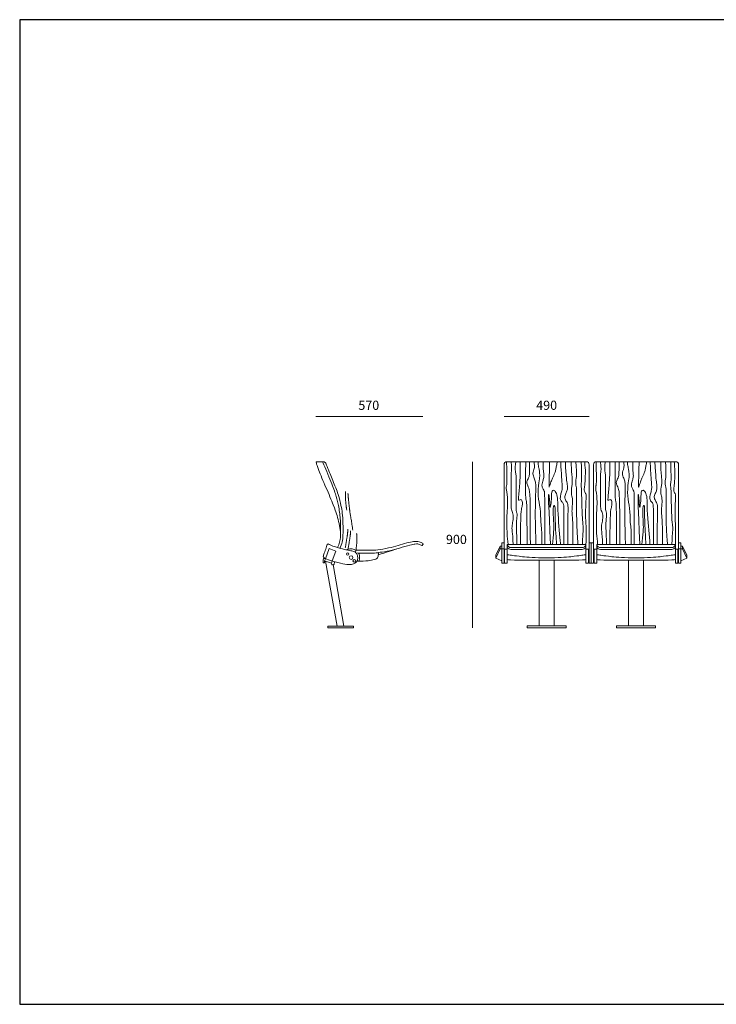
# Model space of a CAD drawing. Units: metres. Extents: x 80.58 to 88.01, y -15.67 to -10.42.
# Drawn here: x 80.58 to 84.29, y -15.67 to -10.42 of the extents above; entities that cross this region are included whole.
import ezdxf
from ezdxf.enums import TextEntityAlignment as Align

# ---------------------------------------------------------------- set-up
doc = ezdxf.new("R2010")
doc.units = ezdxf.units.M
doc.header["$MEASUREMENT"] = 0
doc.linetypes.add('DGN Style 2', pattern=[0.121048, 0.072629, -0.048419])
doc.layers.add('9', color=7, linetype='Continuous', lineweight=0)
doc.layers.add('INSERCION', color=254, linetype='Continuous', plot=False)
doc.styles.add('Style-Arial', font='Arial.ttf')

# ---------------------------------------------------------------- blocks, each defined once
blk = doc.blocks.new('*U400')
at = {"layer": '9', "color": 250, "linetype": 'Continuous', "lineweight": 0, "transparency": 33554508}
for points in [[(-0.357, 0.3751), (-0.3514, 0.1713), (-0.3606, 0.1564), (-0.3606, 0.1336), (-0.3565, 0.1045), (-0.3486, 0.0702), (-0.3486, -0.0384), (-0.3552, -0.0865), (-0.3552, -0.2968), (-0.3463, -0.3294), (-0.3439, -0.373)], [(-0.2735, 0.3753), (-0.2801, 0.3396), (-0.2801, 0.2975), (-0.2718, 0.2583), (-0.2718, 0.2263), (-0.2718, 0.0603), (-0.2718, -0.0009), (-0.2718, -0.0306), (-0.2718, -0.068), (-0.2621, -0.0905), (-0.2621, -0.1142), (-0.2728, -0.2033), (-0.2663, -0.2442), (-0.2636, -0.373)], [(-0.2333, -0.373), (-0.2333, -0.0799), (-0.2152, -0.0306), (-0.2152, -0.0063), (-0.2152, 0.0187), (-0.2229, 0.0329), (-0.236, 0.0329), (-0.2502, 0.0234), (-0.2502, 0.0377), (-0.2502, 0.0495), (-0.2341, 0.225), (-0.2341, 0.2886), (-0.2341, 0.3123), (-0.2341, 0.3663)], [(-0.1503, 0.3753), (-0.1503, 0.2866), (-0.1503, 0.2343), (-0.1758, 0.2017), (-0.1758, 0.1744), (-0.1562, 0.1411), (-0.1438, 0.0842), (-0.1438, -0.1593), (-0.143, -0.373)], [(-0.1114, 0.3753), (-0.0978, 0.3271), (-0.1209, 0.2867), (-0.1209, 0.2582), (-0.1031, 0.2143), (-0.0942, 0.1858), (-0.0942, 0.1247), (-0.0942, 0.1169), (-0.1015, -0.1273), (-0.0934, -0.3146), (-0.0928, -0.373)], [(-0.04, -0.373), (-0.04, -0.2939), (-0.04, -0.228), (-0.0501, -0.1906), (-0.0501, -0.036), (-0.079, 0.058), (-0.067, 0.1988), (-0.0552, 0.2441), (-0.0623, 0.2946), (-0.0674, 0.3238), (-0.0752, 0.3577), (-0.0738, 0.3753)], [(-0.0264, 0.3753), (-0.0264, 0.3191), (-0.0264, 0.296), (-0.0209, 0.2655), (-0.0209, 0.2312), (-0.0318, 0.1976), (-0.0379, 0.1749), (-0.0405, 0.153), (-0.0264, 0.1255), (-0.0159, 0.1106), (-0.0134, 0.0914), (-0.0134, -0.143), (-0.0127, -0.373)], [(0.0301, 0.3753), (0.0247, 0.1366), (0.0247, 0.141), (0.0447, 0.198), (0.0549, 0.2251), (0.0688, 0.2526), (0.0779, 0.2726), (0.0871, 0.3042), (0.0908, 0.333), (0.0996, 0.3683), (0.0962, 0.3753)], [(0.1602, -0.373), (0.1602, -0.0568), (0.1602, -0.002), (0.1417, 0.014), (0.1268, 0.0306), (0.1268, 0.0571), (0.1322, 0.0811), (0.1447, 0.1255), (0.1447, 0.1528), (0.1388, 0.233), (0.1388, 0.233), (0.1304, 0.3711), (0.131, 0.3753)], [(0.1732, 0.3753), (0.1797, 0.2299), (0.1927, 0.1586), (0.1927, 0.1248), (0.1821, 0.0981), (0.1637, 0.0607), (0.172, 0.0322), (0.1946, -0.0043), (0.1997, -0.024), (0.1925, -0.2393), (0.1949, -0.373)], [(0.2412, -0.373), (0.2412, -0.2708), (0.2412, -0.1621), (0.2323, -0.0909), (0.2323, -0.0517), (0.2421, 0.0315), (0.2273, 0.0778), (0.2273, 0.1063), (0.2273, 0.1413), (0.2362, 0.171), (0.2362, 0.2274), (0.2267, 0.2856), (0.2261, 0.3753)], [(0.2688, 0.3753), (0.2777, 0.2437), (0.2658, 0.2182), (0.2658, 0.1648), (0.2741, 0.1405), (0.2741, 0.1167), (0.2741, 0.0847), (0.2741, -0.1902), (0.2836, -0.3407), (0.2876, -0.3658), (0.2859, -0.373)], [(0.3276, -0.373), (0.3276, -0.3041), (0.3351, -0.2509), (0.3351, -0.2142), (0.3273, -0.1796), (0.3197, 0.0548), (0.3197, 0.0916), (0.3197, 0.1213), (0.3114, 0.1699), (0.3197, 0.1972), (0.3197, 0.2257), (0.3164, 0.3753)], [(0.3483, 0.3753), (0.3483, 0.3453), (0.3541, 0.309), (0.3541, 0.2808), (0.3504, 0.1662), (0.3423, 0.1302), (0.3423, 0.1089), (0.3606, 0.0807), (0.3606, 0.0685), (0.356, -0.0325), (0.356, -0.0793), (0.356, -0.12), (0.356, -0.158), (0.3601, -0.1953), (0.3601, -0.2633), (0.3601, -0.361), (0.3574, -0.3752), (0.358, -0.373)], [(0.0381, -0.373), (0.0213, 0.0001), (0.0213, 0.0418), (0.0213, 0.0862), (0.0264, 0.0764), (0.0325, 0.0075), (0.0325, -0.0399), (0.0393, -0.0399), (0.0478, 0.0425), (0.0478, 0.091), (0.0522, 0.1103), (0.064, 0.1218), (0.0891, 0.1025), (0.104, 0.0489), (0.104, -0.0301), (0.104, -0.085), (0.1278, -0.3504), (0.129, -0.373)], [(0.0928, -0.373), (0.0799, -0.1556), (0.0799, -0.0553), (0.0799, -0.0238), (0.07, -0.0143), (0.0629, -0.0399), (0.0629, -0.1063), (0.0694, -0.1823), (0.0694, -0.25), (0.0605, -0.3337), (0.0564, -0.373)]]:
    blk.add_open_spline(points, degree=3, dxfattribs=at)
for points, knots in [([(-0.2989, -0.373), (-0.2989, -0.3116), (-0.3095, -0.2499), (-0.3095, -0.1994), (-0.2965, -0.1478), (-0.2965, -0.0938), (-0.3172, -0.0546), (-0.3172, -0.0172), (-0.3172, 0.1402), (-0.3172, 0.2423), (-0.3172, 0.2736), (-0.3093, 0.312), (-0.3167, 0.3753)], [0, 0, 0, 0, 0.100073, 0.200146, 0.300219, 0.400292, 0.500365, 0.600437, 0.70051, 0.800583, 0.900656, 1, 1, 1, 1]), ([(-0.1731, -0.373), (-0.1731, -0.0077), (-0.1793, 0.0149), (-0.1865, 0.062), (-0.1865, 0.079), (-0.1865, 0.0997), (-0.1865, 0.1671), (-0.1865, 0.2744), (-0.184, 0.3753)], [0, 0, 0, 0, 0.166794, 0.333589, 0.500383, 0.667178, 0.833972, 1, 1, 1, 1])]:
    blk.add_open_spline(points, degree=3, knots=knots, dxfattribs=at)
blk = doc.blocks.new('*U402')
at = {"layer": '9', "color": 250, "linetype": 'Continuous', "lineweight": 0}
for points in [[(-0.2578, -0.0141), (-0.2061, -0.018), (-0.0892, -0.018), (-0.0553, -0.0119), (-0.0553, -0.0119), (0.0514, 0.0042), (0.1297, 0.0286), (0.2412, 0.0582), (0.2762, 0.0671), (0.3025, 0.0671), (0.3138, 0.0637), (0.3327, 0.0521), (0.3403, 0.0521), (0.3444, 0.0585), (0.3486, 0.0641), (0.3486, 0.0682), (0.3399, 0.0762), (0.3229, 0.0841), (0.305, 0.0891), (0.2679, 0.0891), (0.2028, 0.0771), (0.123, 0.0532), (0.0403, 0.0294), (-0.0693, 0.0094), (-0.1232, 0.0094), (-0.2527, 0.0094), (-0.26, 0.0094), (-0.26, 0.0094), (-0.274, 0.0175), (-0.2895, 0.0231), (-0.31, 0.0231), (-0.3323, 0.0173), (-0.3487, 0.0145)], [(-0.0555, -0.0318), (0.0124, -0.0112), (0.0765, 0.0101), (0.1049, 0.0207)], [(-0.2476, -0.0891), (-0.163, -0.0891), (-0.0746, -0.0739), (-0.0553, -0.058), (-0.0553, -0.0119), (-0.0553, -0.0119), (-0.0553, -0.0119)], [(-0.235, -0.0156), (-0.2254, -0.0303), (-0.2219, -0.0593), (-0.2261, -0.077), (-0.2302, -0.089)]]:
    blk.add_open_spline(points, degree=3, dxfattribs=at)
blk = doc.blocks.new('*U403')
at = {"layer": '9', "color": 250, "linetype": 'DGN Style 2', "lineweight": 0, "transparency": 33554585}
blk.add_open_spline([(-0.0289, -0.2799), (-0.0203, -0.241), (-0.0037, -0.1377), (-0.0043, -0.1046), (-0.0043, -0.1046), (-0.0031, 0.0033), (-0.0146, 0.0845), (-0.026, 0.1993), (-0.0292, 0.2353), (-0.025, 0.2612), (-0.0198, 0.2719), (-0.0053, 0.2886), (-0.0041, 0.2961), (-0.0098, 0.3011), (-0.0146, 0.3062), (-0.0187, 0.3069), (-0.028, 0.2996), (-0.0385, 0.284), (-0.0463, 0.2672), (-0.0523, 0.2305), (-0.0508, 0.1644), (-0.04, 0.0818), (-0.0298, -0.0037), (-0.0275, -0.1151), (-0.0362, -0.1683), (-0.0507, -0.2575), (-0.0543, -0.2801), (-0.0546, -0.2819)], degree=3, knots=[0, 0, 0, 0, 0.03674, 0.078448, 0.120156, 0.161864, 0.203572, 0.24528, 0.286988, 0.328696, 0.370404, 0.412112, 0.45382, 0.495528, 0.537236, 0.578944, 0.620652, 0.662359, 0.704067, 0.745775, 0.787483, 0.829191, 0.870899, 0.912607, 0.954315, 0.996023, 1, 1, 1, 1], dxfattribs=at)
for points in [[(0.0154, -0.108), (0.0059, -0.0377), (-0.0049, 0.029), (-0.0108, 0.0588)], [(0.0411, -0.3068), (0.0547, -0.2234), (0.0539, -0.1336), (0.0412, -0.112), (-0.0043, -0.1046), (-0.0043, -0.1046), (-0.0043, -0.1046)]]:
    blk.add_open_spline(points, degree=3, dxfattribs=at)
blk = doc.blocks.new('*U401')
at = {"layer": '9', "color": 250, "linetype": 'Continuous', "lineweight": 0}
for p, q in [((-0.3976, -0.1464), (-0.2937, -0.7346)), ((-0.2314, -0.7346), (-0.3274, -0.179))]:
    blk.add_line(p, q, dxfattribs=at)
at = {"layer": '9', "color": 250, "linetype": 'Continuous', "lineweight": 0, "flags": 128}
for points in [[(-0.398, -0.1252), (-0.364, -0.0345), (-0.3048, -0.0567), (-0.3381, -0.1458)], [(-0.398, -0.1252), (-0.4059, -0.1435), (-0.3442, -0.1646), (-0.3381, -0.1458)]]:
    blk.add_lwpolyline(points, dxfattribs=at)
blk.add_lwpolyline([(-0.3782, -0.7485), (-0.1457, -0.7485), (-0.1457, -0.7346), (-0.3782, -0.7346), (-0.3782, -0.7485)], close=True, dxfattribs=at)
at = {"layer": '9', "color": 250, "linetype": 'Continuous', "lineweight": 0}
for centre, radius in [((-0.1981, -0.0828), 0.0112), ((-0.1669, -0.115), 0.0162), ((-0.138, -0.145), 0.0118)]:
    blk.add_circle(centre, radius, dxfattribs=at)
for points in [[(-0.2905, -0.0252), (-0.2706, 0.0117), (-0.2615, 0.073), (-0.2615, 0.1307), (-0.2808, 0.2132), (-0.2974, 0.2817), (-0.3188, 0.3426), (-0.3938, 0.5192), (-0.4679, 0.6909), (-0.4828, 0.7485), (-0.4828, 0.7485), (-0.4828, 0.7485), (-0.414, 0.7485), (-0.4059, 0.7485), (-0.3962, 0.7418), (-0.3808, 0.7031), (-0.333, 0.5812), (-0.278, 0.4491), (-0.2567, 0.3494), (-0.2458, 0.2921), (-0.2393, 0.1989), (-0.2393, 0.0758), (-0.2458, 0.0284), (-0.2597, -0.0154), (-0.2681, -0.0316)], [(-0.2621, 0.0957), (-0.2621, 0.1778), (-0.2621, 0.2429), (-0.284, 0.3776), (-0.3035, 0.4542), (-0.3503, 0.5726), (-0.4116, 0.7281), (-0.4253, 0.7485)], [(-0.4043, -0.1227), (-0.4179, -0.1099), (-0.4179, -0.0998), (-0.4154, -0.0893), (-0.3948, -0.0403), (-0.3811, 0.0112), (-0.3709, 0.0079), (-0.3222, -0.0167), (-0.2415, -0.0396), (-0.1798, -0.0501), (-0.1375, -0.0603), (-0.1195, -0.0742), (-0.1064, -0.1032), (-0.1064, -0.1439), (-0.1293, -0.1644), (-0.1466, -0.1749), (-0.2015, -0.1824), (-0.2794, -0.1617), (-0.3557, -0.142), (-0.4043, -0.1227)], [(-0.4097, -0.1172), (-0.4201, -0.1314), (-0.4201, -0.1511), (-0.4201, -0.1562), (-0.4179, -0.1622), (-0.4063, -0.1622), (-0.4063, -0.1622), (-0.4063, -0.1622), (-0.4059, -0.1435), (-0.4059, -0.1435), (-0.4059, -0.1435)], [(-0.3442, -0.1646), (-0.3442, -0.1646), (-0.3412, -0.1748), (-0.3393, -0.1792), (-0.3393, -0.1792), (-0.3226, -0.1792), (-0.3201, -0.1763), (-0.3201, -0.1703), (-0.3174, -0.1606), (-0.3173, -0.1518)]]:
    blk.add_open_spline(points, degree=3, dxfattribs=at)
at = {"layer": '9', "color": 250, "linetype": 'DGN Style 2', "lineweight": 0, "transparency": 33554585}
blk.add_blockref('*U403', (-0.1673, 0.2394), dxfattribs=at)
at = {"layer": '9', "color": 250, "linetype": 'Continuous', "lineweight": 0}
blk.add_blockref('*U402', (0.1342, -0.0584), dxfattribs=at)

msp = doc.modelspace()

# ---------------------------------------------------------------- linework, layer by layer
at = {"layer": '9', "color": 67, "linetype": 'Continuous', "lineweight": 0, "true_color": 0x76785c, "transparency": 33554610}
for p, q in [((82.7295, -12.5383), (82.1595, -12.5383)), ((83.6152, -12.5383), (83.1616, -12.5383)), ((82.9941, -12.7788), (82.9941, -13.6653))]:
    msp.add_line(p, q, dxfattribs=at)
at = {"layer": '9', "color": 250, "linetype": 'Continuous', "lineweight": 0}
for p, q in [((83.1773, -12.7788), (83.3884, -12.7788)), ((83.5995, -12.7788), (83.3884, -12.7788)), ((83.6542, -12.7788), (83.8653, -12.7788)), ((84.0763, -12.7788), (83.8653, -12.7788)), ((83.1407, -13.2444), (83.1407, -13.229)), ((84.1129, -13.2444), (84.1129, -13.229)), ((83.1983, -13.2469), (83.3884, -13.2469)), ((83.3884, -13.2371), (83.2001, -13.2371)), ((83.3884, -13.2371), (83.5767, -13.2371)), ((83.5785, -13.2469), (83.3884, -13.2469)), ((83.6752, -13.2469), (83.8653, -13.2469)), ((83.8653, -13.2371), (83.677, -13.2371)), ((83.8653, -13.2371), (84.0536, -13.2371)), ((84.0553, -13.2469), (83.8653, -13.2469)), ((83.3483, -13.3034), (83.3483, -13.6544)), ((83.4285, -13.3034), (83.4285, -13.6544)), ((83.8252, -13.3034), (83.8252, -13.6544)), ((83.9054, -13.3034), (83.9054, -13.6544)), ((83.2844, -13.6544), (83.3884, -13.6544)), ((83.4924, -13.6544), (83.3884, -13.6544)), ((83.7612, -13.6544), (83.8653, -13.6544)), ((83.9693, -13.6544), (83.8653, -13.6544))]:
    msp.add_line(p, q, dxfattribs=at)
at = {"layer": '9', "color": 250, "linetype": 'Continuous', "lineweight": 0, "flags": 128}
for points in [[(83.1616, -12.7956), (83.1616, -13.2449), (83.179, -13.2449), (83.179, -13.2207), (83.3884, -13.2207)], [(83.6152, -12.7956), (83.6152, -13.2449), (83.5978, -13.2449), (83.5978, -13.2207), (83.3884, -13.2207)], [(83.6384, -12.7956), (83.6384, -13.2449), (83.6558, -13.2449), (83.6558, -13.2207), (83.8653, -13.2207)], [(84.0921, -12.7956), (84.0921, -13.2449), (84.0747, -13.2449), (84.0747, -13.2207), (83.8653, -13.2207)], [(83.15, -13.229), (83.1407, -13.229), (83.1183, -13.2765), (83.1183, -13.2935), (83.15, -13.3075)], [(83.1616, -13.2114), (83.15, -13.2114), (83.15, -13.3196), (83.1616, -13.3196), (83.1616, -13.2449)], [(83.6152, -13.2114), (83.6268, -13.2114), (83.6268, -13.3196), (83.6152, -13.3196), (83.6152, -13.2449)], [(83.6384, -13.2114), (83.6268, -13.2114), (83.6268, -13.3196), (83.6384, -13.3196), (83.6384, -13.2449)], [(84.0921, -13.2114), (84.1037, -13.2114), (84.1037, -13.3196), (84.0921, -13.3196), (84.0921, -13.2449)], [(84.1037, -13.229), (84.1129, -13.229), (84.1354, -13.2765), (84.1354, -13.2935), (84.1037, -13.3075)], [(83.1183, -13.2935), (83.1407, -13.2444), (83.1616, -13.2444)], [(83.165, -13.2449), (83.165, -13.3196), (83.179, -13.3196), (83.179, -13.2449)], [(83.6118, -13.2449), (83.6118, -13.3196), (83.5978, -13.3196), (83.5978, -13.2449)], [(83.6419, -13.2449), (83.6419, -13.3196), (83.6558, -13.3196), (83.6558, -13.2449)], [(84.0886, -13.2449), (84.0886, -13.3196), (84.0747, -13.3196), (84.0747, -13.2449)], [(84.1354, -13.2935), (84.1129, -13.2444), (84.0921, -13.2444)], [(83.2844, -13.6544), (83.2844, -13.6653), (83.3884, -13.6653)], [(83.4924, -13.6544), (83.4924, -13.6653), (83.3884, -13.6653)], [(83.7612, -13.6544), (83.7612, -13.6653), (83.8653, -13.6653)], [(83.9693, -13.6544), (83.9693, -13.6653), (83.8653, -13.6653)]]:
    msp.add_lwpolyline(points, dxfattribs=at)
at = {"layer": '9', "color": 250, "linetype": 'Continuous', "lineweight": 0, "extrusion": (0, 0, -1)}
for centre, radius, start, end in [((-83.1775, -12.7947), 0.0159, 356.6923, 89.5752), ((-83.6543, -12.7947), 0.0159, 356.6923, 89.5752), ((-83.1998, -13.2158), 0.0214, 269.1744, 346.5929), ((-83.6767, -13.2158), 0.0214, 269.1744, 346.5929), ((-83.1987, -13.2235), 0.0234, 270.7759, 327.1384), ((-83.6755, -13.2235), 0.0234, 270.7759, 327.1384)]:
    msp.add_arc(centre, radius, start, end, dxfattribs=at)
at = {"layer": '9', "color": 250, "linetype": 'Continuous', "lineweight": 0}
for centre, radius, start, end in [((83.5994, -12.7947), 0.0159, 356.6923, 89.5752), ((84.0762, -12.7947), 0.0159, 356.6923, 89.5752), ((83.577, -13.2158), 0.0214, 269.1744, 346.5929), ((84.0539, -13.2158), 0.0214, 269.1744, 346.5929), ((83.5782, -13.2235), 0.0234, 270.7759, 327.1384), ((84.055, -13.2235), 0.0234, 270.7759, 327.1384)]:
    msp.add_arc(centre, radius, start, end, dxfattribs=at)
for points in [[(83.3884, -13.2919), (83.3261, -13.2919), (83.2477, -13.2848), (83.2034, -13.2782), (83.1919, -13.2759), (83.179, -13.2761)], [(83.3884, -13.2919), (83.4507, -13.2919), (83.5291, -13.2848), (83.5734, -13.2782), (83.5849, -13.2759), (83.5978, -13.2761)], [(83.8653, -13.2919), (83.803, -13.2919), (83.7245, -13.2848), (83.6803, -13.2782), (83.6688, -13.2759), (83.6558, -13.2761)], [(83.8653, -13.2919), (83.9275, -13.2919), (84.006, -13.2848), (84.0503, -13.2782), (84.0618, -13.2759), (84.0747, -13.2761)], [(83.179, -13.3001), (83.1854, -13.3034), (83.2096, -13.3034), (83.3884, -13.3034), (83.3884, -13.3034)], [(83.5978, -13.3001), (83.5915, -13.3034), (83.5672, -13.3034), (83.3884, -13.3034), (83.3884, -13.3034)], [(83.6558, -13.3001), (83.6622, -13.3034), (83.6865, -13.3034), (83.8653, -13.3034), (83.8653, -13.3034)], [(84.0747, -13.3001), (84.0683, -13.3034), (84.0441, -13.3034), (83.8653, -13.3034), (83.8653, -13.3034)]]:
    msp.add_open_spline(points, degree=3, dxfattribs=at)
at = {"layer": 'INSERCION', "color": 254}
for p, q in [((88.0053, -10.422), (80.5805, -10.422)), ((80.5805, -10.422), (80.5805, -15.6724)), ((80.5805, -15.6724), (88.0053, -15.6724))]:
    msp.add_line(p, q, dxfattribs=at)

# ---------------------------------------------------------------- block references
at = {"layer": '9', "color": 250, "linetype": 'Continuous', "lineweight": 0, "xscale": 0.5905691484470343, "yscale": 0.5905691484470343, "zscale": 0.5905691484470343}
msp.add_blockref('*U401', (82.4452, -13.2223), dxfattribs=at)
at = {"layer": '9', "color": 250, "linetype": 'Continuous', "lineweight": 0, "transparency": 33554508, "xscale": 0.5905691484470343, "yscale": 0.5905691484470343, "zscale": 0.5905691484470343}
for p in [(83.3864, -13.0004), (83.8633, -13.0004)]:
    msp.add_blockref('*U400', p, dxfattribs=at)

# ---------------------------------------------------------------- texts
at = {"layer": '9', "color": 67, "linetype": 'Continuous', "lineweight": 0, "true_color": 0x76785c, "transparency": 33554661, "style": 'Style-Arial'}
for s, p in [('570', (82.3852, -12.4535)), ('490', (83.3331, -12.4535)), ('900', (82.8522, -13.1688))]:
    msp.add_text(s, height=0.04903, dxfattribs=at).set_placement(p, align=Align.TOP_LEFT)

doc.saveas('drawing.dxf')
